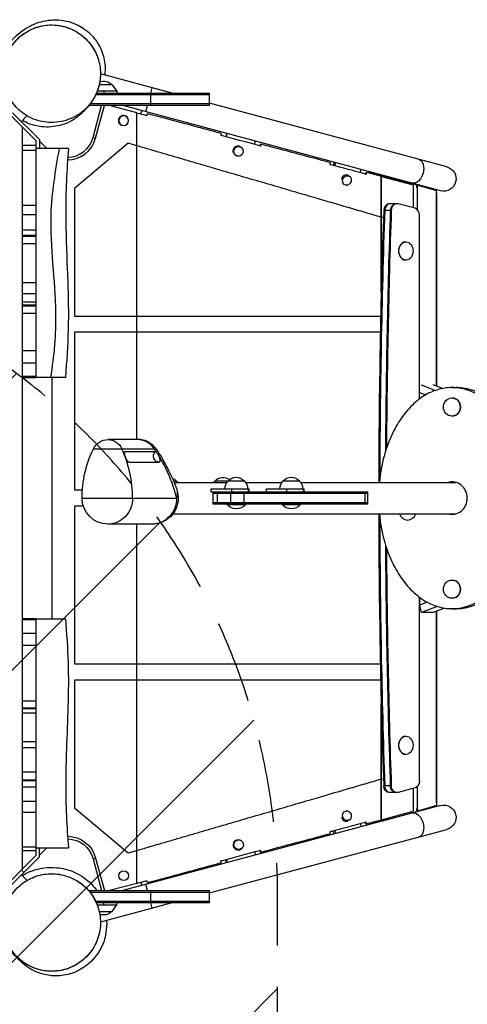
# Model space of a CAD drawing. Units: millimetres. Extents: x -5225 to 6228, y -4130 to 3888.
# Drawn here: x -49 to 639, y -126 to 1388 of the extents above; entities that cross this region are included whole.
import ezdxf

# ---------------------------------------------------------------- set-up
doc = ezdxf.new("R2010")
doc.units = ezdxf.units.MM
doc.header["$LTSCALE"] = 20
doc.linetypes.add('HIDDEN', pattern=[9.525, 6.35, -3.175])
for name, color, linetype in [('2d', 230, 'Continuous'), ('AS-Free_Space', 31, 'HIDDEN'), ('AS-Free_Space_Hatch', 31, 'Continuous')]:
    doc.layers.add(name, color=color, linetype=linetype)

msp = doc.modelspace()

# ---------------------------------------------------------------- hatches: boundary and pattern name
at = {"layer": 'AS-Free_Space_Hatch'}
h = msp.add_hatch(dxfattribs=at)
h.set_pattern_fill('ANSI31', color=256, scale=100, angle=180, style=0)
edge = h.paths.add_edge_path()
edge.add_arc((-652.5, -2608.5), 1000, 180, 360)
edge.add_line((347.5, -2608.5), (347.5, 43))
edge.add_arc((-652.5, 43), 1000, 0, 180)
edge.add_line((-1652.5, 43), (-1652.5, -2608.5))

# ---------------------------------------------------------------- linework, layer by layer
at = {"layer": '2d'}
for p, q in [((185.4, 1275), (75, 1304.6)), ((92.8, 1288), (73.1, 1288)), ((92.8, 1288), (100, 1278)), ((-24, 1201.7), (-103.3, 1281)), ((242.7, 1272.5), (67.6, 1272.5)), ((68.7, 1275), (242.7, 1275)), ((100, 1278), (70, 1278)), ((80, 1278), (80, 1275)), ((100, 1278), (100, 1275)), ((152.4, 1275), (154.6, 1283.2)), ((152.7, 1256), (152.7, 1275)), ((242.7, 1256), (242.7, 1275)), ((242.7, 1258.5), (58.9, 1258.5)), ((607.8, 1161.8), (242.7, 1259.6)), ((-60.1, 1244.9), (-19, 1203.8)), ((242.7, 1256), (56.9, 1256)), ((63.7, 1206.9), (76.8, 1256)), ((67.5, 1205.9), (81, 1256)), ((131, 1244.8), (89.1, 1256)), ((92.8, 1255), (93, 1256)), ((597.9, 1125.1), (109.5, 1256)), ((131, 742.5), (131, 1244.8)), ((137.2, 1243.1), (138.6, 1248.2)), ((144.8, 1246.5), (147.3, 1256)), ((-46.7, 1231.5), (-39.1, 1239.1)), ((-45, 82.3), (-45, 1222.7)), ((268.9, 1213.3), (267.6, 1208.2)), ((268.7, 1207.9), (270, 1213)), ((-24, 949), (-24, 1201.7)), ((-19, 1203.8), (-19, 1190)), ((-7.5, 1190), (-19, 1201.5)), ((117.8, 1198), (35, 1128.5)), ((67.5, 1205.9), (63.7, 1206.9)), ((131, 1194.2), (117.8, 1198)), ((311.9, 1196.3), (313.3, 1201.4)), ((-45, 1195), (-24, 1195)), ((-24, 1187.1), (-45, 1187.1)), ((25.9, 1190), (-24, 1190)), ((293.1, 1190.2), (292.7, 1190.7)), ((290, 1178.7), (289.4, 1178.4)), ((434.5, 1168.9), (433.1, 1163.9)), ((435.4, 1163.3), (436.8, 1168.3)), ((474.5, 1152.8), (475.8, 1157.8)), ((489.5, 1153.7), (489.1, 1152)), ((491.7, 1153.1), (491.2, 1151.4)), ((508.5, 1148.7), (491.7, 1153.1)), ((457.6, 1147.4), (456.2, 1148.3)), ((506.9, 969), (506.9, 1147.2)), ((507.2, 1147.1), (556.1, 1134)), ((507.2, 978.6), (507.2, 1147.1)), ((508, 1146.9), (508.5, 1148.7)), ((510.8, 1148.1), (561.6, 1134.4)), ((35, 1128.5), (35, 932.5)), ((453.9, 1133.4), (452.7, 1133.4)), ((556.1, 1134), (556.1, 1098.8)), ((562.4, 1096.2), (562.4, 1130.1)), ((563.2, 1133.9), (591.9, 1125.3)), ((591.8, 824.6), (591.8, 1121.4)), ((592, 1121.4), (591.8, 1121.4)), ((592, 1121.4), (592, 824.5)), ((531, 1105.2), (519.3, 1105.2)), ((-45, 1103.1), (-24, 1103.1)), ((522.4, 1094.7), (510.7, 1094.7)), ((559, 1098.1), (532.8, 1105)), ((-24, 1088), (-45, 1088)), ((510.3, 1083.4), (507.2, 1084.3)), ((565.9, 805.1), (565.9, 1087.3)), ((-45, 1064.9), (-24, 1064.9)), ((-24, 1056.5), (-45, 1056.5)), ((-45, 1055.5), (-24, 1055.5)), ((544.6, 1046.5), (544.9, 1046.5)), ((-24, 1043.7), (-45, 1043.7)), ((544.6, 1018.5), (544.9, 1018.5)), ((-45, 983.8), (-24, 983.8)), ((-24, 966.8), (-45, 966.8)), ((-45, 954.4), (-24, 954.4)), ((-24, 949), (-45, 949)), ((-45, 948), (-24, 948)), ((-24, 837.5), (-24, 948.5)), ((-24, 936.2), (-45, 936.2)), ((35, 932.5), (506.1, 932.5)), ((35, 907.5), (35, 665)), ((505.5, 907.5), (35, 907.5)), ((-45, 879.5), (-24, 879.5)), ((-24, 859.9), (-45, 859.9)), ((-45, 840), (-24, 840)), ((-24, 837.5), (-45, 837.5)), ((21, 838), (-24, 838)), ((0, 838), (0, 467)), ((568.1, 826.6), (590.4, 818.2)), ((601.1, 821.1), (586.6, 826.5)), ((615.7, 822.5), (621.9, 822.5)), ((565.9, 815.1), (575.6, 811.4)), ((615.7, 806.5), (615.6, 806.5)), ((615.7, 778.5), (615.6, 778.5)), ((133.1, 742.5), (86.7, 742.5)), ((64.2, 728.5), (157.6, 728.5)), ((113.1, 724.1), (158.9, 724.1)), ((165, 707.5), (119.3, 707.5)), ((183.9, 679), (183.9, 679)), ((184.8, 676.7), (184.8, 676.7)), ((187.4, 679), (191.5, 679)), ((188.4, 676.7), (269.4, 676.7)), ((245.5, 667), (303.8, 667)), ((245.5, 662), (245.5, 667)), ((251.2, 679), (296.3, 679)), ((277, 662), (277, 667)), ((298.2, 676.7), (354.2, 676.7)), ((302.6, 662), (302.6, 667)), ((303.8, 662), (303.8, 667)), ((330.2, 667), (388.5, 667)), ((330.2, 662), (330.2, 667)), ((356, 679), (381, 679)), ((361.7, 662), (361.7, 667)), ((382.9, 676.7), (621.8, 676.7)), ((387.3, 662), (387.3, 667)), ((388.5, 662), (388.5, 667)), ((35, 665), (47.2, 665)), ((46.7, 652.5), (192.1, 652.5)), ((245.5, 662), (486.1, 662)), ((248.4, 643), (248.4, 662)), ((486.1, 659.5), (248.4, 659.5)), ((255, 643), (255, 662)), ((275.3, 643), (275.3, 662)), ((295.9, 643), (295.9, 662)), ((482, 643), (482, 662)), ((486.1, 643), (486.1, 662)), ((35, 640), (35, 397.5)), ((48.7, 640), (35, 640)), ((486.1, 645.5), (248.4, 645.5)), ((486.1, 643), (248.4, 643)), ((269.8, 643), (269.8, 642.5)), ((269.8, 642.5), (297.8, 642.5)), ((297.8, 643), (297.8, 642.5)), ((354.5, 643), (354.5, 642.5)), ((354.5, 642.5), (382.5, 642.5)), ((382.5, 643), (382.5, 642.5)), ((186.4, 628.4), (621.8, 628.4)), ((154.5, 612.5), (86.7, 612.5)), ((131, 60.2), (131, 612.5)), ((547.5, 618.8), (547.4, 618.8)), ((615.7, 526.5), (615.6, 526.5)), ((565.9, 217.7), (565.9, 499.9)), ((566.1, 488.1), (566.1, 499.8)), ((577.6, 492.5), (566.1, 488.1)), ((568.6, 476.7), (566.1, 488.1)), ((592.9, 486), (568.6, 476.7)), ((615.7, 498.5), (615.6, 498.5)), ((586.9, 476.7), (568.6, 476.7)), ((604.4, 483.4), (586.9, 476.7)), ((591.8, 183.6), (591.8, 478.6)), ((592, 478.6), (592, 183.6)), ((615.7, 482.5), (621.9, 482.5)), ((-45, 467.5), (-24, 467.5)), ((-24, 465.1), (-45, 465.1)), ((-24, 330.3), (-24, 467.5)), ((-24, 467), (21, 467)), ((-45, 444.7), (-24, 444.7)), ((-24, 426), (-45, 426)), ((35, 397.5), (505.5, 397.5)), ((35, 372.5), (35, 176.5)), ((506.1, 372.5), (35, 372.5)), ((-45, 340.9), (-24, 340.9)), ((506.9, 157.8), (506.9, 336)), ((-45, 330.3), (-24, 330.3)), ((-45, 329.2), (-24, 329.2)), ((-24, 321.8), (-45, 321.8)), ((-24, 219.4), (-24, 329.7)), ((507.2, 157.9), (507.2, 326.4)), ((-45, 278.2), (-24, 278.2)), ((544.6, 286.5), (544.9, 286.5)), ((-24, 268.6), (-45, 268.6)), ((544.6, 258.5), (544.9, 258.5)), ((-45, 231.6), (-24, 231.6)), ((-45, 219.4), (-24, 219.4)), ((-45, 218.4), (-24, 218.4)), ((-24, 103.3), (-24, 219.2)), ((507.2, 220.7), (510.3, 221.6)), ((-24, 208), (-45, 208)), ((522.4, 210.3), (510.7, 210.3)), ((531, 199.8), (519.3, 199.8)), ((559, 206.9), (532.8, 200)), ((556.1, 206.2), (556.1, 171)), ((562.4, 174.9), (562.4, 208.8)), ((-45, 186.6), (-24, 186.6)), ((591.8, 183.6), (592, 183.6)), ((-24, 169), (-45, 169)), ((35, 176.5), (117.8, 107)), ((597.9, 179.9), (109.5, 49)), ((453.9, 171.6), (452.7, 171.6)), ((507.2, 157.9), (556.1, 171)), ((510.8, 156.9), (561.6, 170.6)), ((591.9, 179.7), (563.2, 171.1)), ((457.6, 157.6), (456.2, 156.7)), ((474.5, 152.2), (475.8, 147.2)), ((489.5, 151.3), (489.1, 153)), ((491.7, 151.9), (491.2, 153.6)), ((508.5, 156.3), (491.7, 151.9)), ((508, 158.1), (508.5, 156.3)), ((242.7, 45.4), (607.8, 143.2)), ((434.5, 136.1), (433.1, 141.1)), ((435.4, 141.7), (436.8, 136.7)), ((290.3, 126.4), (289.7, 126.7)), ((-45, 116.1), (-24, 116.1)), ((-24, 110), (-45, 110)), ((-24, 115), (25.9, 115)), ((-19, 101.2), (-19, 115)), ((-7.5, 115), (-19, 103.5)), ((117.8, 107), (131, 110.8)), ((293.4, 114.9), (293, 114.3)), ((311.9, 108.7), (313.3, 103.6)), ((-24, 103.3), (-103.3, 24)), ((-43.1, 77.1), (-19, 101.2)), ((63.7, 98.1), (67.5, 99.1)), ((63.7, 98.1), (76.8, 49)), ((67.5, 99.1), (81, 49)), ((268.9, 91.7), (267.6, 96.8)), ((268.7, 97.1), (270, 92)), ((-43.1, 77.1), (-101.2, 19)), ((-43.1, 77.1), (-46.7, 80.6)), ((-46.7, 73.5), (-38.6, 65.5)), ((137.2, 61.9), (138.6, 56.8)), ((56.8, 49), (242.7, 49)), ((58.9, 46.5), (242.7, 46.5)), ((131, 60.2), (89.1, 49)), ((92.8, 50), (93, 49)), ((147.3, 49), (144.8, 58.5)), ((152.7, 30), (152.7, 49)), ((242.7, 30), (242.7, 49)), ((242.7, 32.5), (67.6, 32.5)), ((242.7, 30), (68.8, 30)), ((70, 27), (100, 27)), ((73.1, 17), (92.8, 17)), ((185.4, 30), (75, 0.4)), ((80, 27), (80, 30)), ((92.8, 17), (100, 27)), ((100, 27), (100, 30)), ((154.6, 21.8), (152.4, 30))]:
    msp.add_line(p, q, dxfattribs=at)
msp.add_circle((110.6, 72.1), 7.5, dxfattribs=at)
at = {"layer": '2d', "extrusion": (0, 0, -1)}
for centre, radius, start, end in [((-80, 1276.5), 17, 69.1177, 137.3321), ((-602.9, 1143.5), 19, 105, 285), ((-86.7, 717.5), 25, 25.9892, 90), ((-220, 652.5), 173.3, 0, 25.9892), ((-179, 667.5), 17, 99.6523, 99.6526), ((-179, 667.5), 17, 112.6397, 137.3321), ((-263.7, 667.5), 17, 42.6679, 126.2052), ((-283.8, 667.5), 17, 42.6679, 137.3321), ((-368.5, 667.5), 17, 42.6679, 137.3321), ((-179.5, 666.8), 17, 134.1865, 144.631), ((-263.2, 666.8), 17, 35.369, 45.8135), ((-283.3, 666.8), 17, 0.6413, 45.8135), ((-284.3, 666.8), 17, 134.1865, 179.3587), ((-368, 666.8), 17, 0.6413, 45.8135), ((-369, 666.8), 17, 134.1865, 179.3587), ((-86.7, 652.5), 40, 270, 0), ((-154.5, 652.5), 40, 165.7885, 270), ((-283.8, 654.3), 18.3, 220.1905, 319.8095), ((-368.5, 654.3), 18.3, 220.1905, 319.8095), ((-602.9, 161.5), 19, 75, 255), ((-24.1, 87.5), 45, 90.594, 165), ((-24.1, 87.5), 41, 91.0584, 165), ((-80, 28.5), 17, 222.6679, 290.8534)]:
    msp.add_arc(centre, radius, start, end, dxfattribs=at)
at = {"layer": '2d'}
for radius, start in [(45, 270.5892), (41, 271.0545)]:
    msp.add_arc((24.1, 1217.5), radius, start, 345, dxfattribs=at)
for centre, major_axis, ratio, start_param, end_param in [((110.6, 1232.9), (4.32, 6.73), 0.999932, 0, 3.141593), ((110.7, 1232.9), (4.05, 6.31), 0.999932, -1.000431, 5.282754), ((286.5, 1185.8), (2.07, 7.73), 0.97437, 5.63769, 8.465499), ((511.3, 1147.8), (21.7, -5.8), 0.003155, 2.691473, 3.141593), ((452.5, 1141.3), (2.07, 7.73), 0.878817, 6.024509, 7.871337), ((519.3, 1094.2), (0, 11), 0.788011, 0, 1.526859), ((520.9, 1094.2), (0, 11), 0.788011, 0, 1.526859), ((529.5, 1094.2), (0, 11), 0.788011, 0, 1.526859), ((531, 1094.2), (0, 11), 0.788011, 6.077865, 7.810044), ((8436.6, 652.5), (0, 10067.9), 0.788011, 1.526859, 1.568398), ((8438.2, 652.5), (0, 10067.9), 0.788011, 1.526859, 1.567861), ((8446.8, 652.5), (0, 10067.9), 0.788011, 1.526859, 1.563671), ((8448.3, 652.5), (0, 10067.9), 0.788011, 1.526859, 1.563186), ((557.2, 1087.3), (0, 11), 0.788011, 4.712389, 6.077865), ((544.6, 1032.5), (0, 14), 0.788011, 0, 3.141593), ((615.7, 792.5), (0, -14), 0.940816, 0, 3.141593), ((-38.7, 652.5), (0, -173.3), 0.940816, 1.570796, 2.024394), ((615.7, 652.5), (0, -25), 0.940816, 1.580796, 3.403105), ((621.9, 652.5), (0, -25), 0.940816, 3.271645, 3.403105), ((615.7, 652.5), (0, -25), 0.940816, 6.021673, 7.843981), ((8436.6, 652.5), (0, 10067.9), 0.788011, 1.573195, 1.614733), ((8438.2, 652.5), (0, 10067.9), 0.788011, 1.573732, 1.614733), ((547.4, 632.8), (0, -14), 0.940816, 5.032093, 7.534277), ((621.9, 652.5), (0, -25), 0.940816, 6.021673, 6.153133), ((8446.8, 652.5), (0, 10067.9), 0.788011, 1.577922, 1.614733), ((8448.3, 652.5), (0, 10067.9), 0.788011, 1.578407, 1.614733), ((615.7, 512.5), (0, -14), 0.940816, 0, 3.141593), ((544.6, 272.5), (0, 14), 0.788011, 0, 3.141593), ((452.5, 163.7), (-2.07, 7.73), 0.878817, 1.553441, 3.400269), ((286.8, 119.3), (-2.07, 7.73), 0.97437, 5.63769, 10.070273)]:
    msp.add_ellipse(centre, major_axis=major_axis, ratio=ratio, start_param=start_param, end_param=end_param, dxfattribs=at)
for centre, major_axis, ratio in [((287.3, 1185.6), (1.94, 7.24), 0.97437), ((454.1, 1140.9), (1.94, 7.24), 0.878817), ((544.9, 1032.5), (0, 14), 0.788011), ((615.6, 792.5), (0, -14), 0.940816), ((615.6, 512.5), (0, -14), 0.940816), ((544.9, 272.5), (0, 14), 0.788011), ((454.1, 164.1), (-1.94, 7.24), 0.878817), ((287.6, 119.5), (-1.94, 7.24), 0.97437)]:
    msp.add_ellipse(centre, major_axis=major_axis, ratio=ratio, dxfattribs=at)
at = {"layer": '2d', "extrusion": (0, 0, -1)}
for centre, major_axis, ratio, start_param, end_param in [((559.6, 1155.1), (4.9, 18.4), 0.626956, 0, 3.141593), ((86.7, 717.5), (0, 25), 0.940816, 0, 1.117199), ((120.2, 717.5), (0, 10), 0.940816, 5.22386, 5.436534), ((165.9, 717.5), (0, 10), 0.940816, 3.239077, 5.436534), ((120.2, 717.5), (0, 10), 0.940816, 3.239077, 3.269455), ((86.7, 652.5), (0, 40), 0.940816, 1.570796, 3.141593), ((154.5, 652.5), (0, 40), 0.940816, 1.570796, 3.141593), ((557.2, 217.7), (0, -11), 0.788011, 4.712389, 6.077865), ((519.3, 210.8), (0, -11), 0.788011, 0, 1.526859), ((520.9, 210.8), (0, -11), 0.788011, 0, 1.526859), ((529.5, 210.8), (0, -11), 0.788011, 0, 1.526859), ((531, 210.8), (0, -11), 0.788011, 6.077865, 7.810044), ((559.6, 149.9), (-4.9, 18.4), 0.626956, 0, 3.141593), ((511.3, 157.2), (21.7, 5.8), 0.003155, 2.691473, 3.141593)]:
    msp.add_ellipse(centre, major_axis=major_axis, ratio=ratio, start_param=start_param, end_param=end_param, dxfattribs=at)
at = {"layer": '2d'}
for points, knots in [([(-72, 1259.8), (-74.6, 1264.2), (-76.5, 1268.4), (-79.9, 1277.4), (-81, 1282), (-82.5, 1290.6), (-82.8, 1294.5), (-82.9, 1302.2), (-82.7, 1305.8), (-81.8, 1313.2), (-81, 1316.8), (-78.9, 1325), (-77.4, 1329.3), (-72.6, 1340.3), (-68.9, 1346.9), (-57.8, 1360.9), (-49.8, 1368.1), (-37.8, 1376.1), (-33, 1378.7), (-20.5, 1384), (-13.6, 1386.6), (3.4, 1387.9), (8.2, 1388.1), (21.3, 1386.6), (29.9, 1385), (47.3, 1376.1), (54.9, 1371), (67, 1358.1), (71.8, 1351.1), (78.7, 1335.9), (80.8, 1327.8), (82.3, 1314), (82.1, 1308.1), (81.5, 1302.8)], [482.629759, 482.629759, 482.629759, 482.629759, 485.580194, 485.580194, 489.62279, 489.62279, 494.445607, 494.445607, 500.733058, 500.733058, 509.579496, 509.579496, 523.103092, 523.103092, 544.94211, 544.94211, 567.169288, 567.169288, 583.385074, 583.385074, 607.152828, 607.152828, 614.614462, 614.614462, 622.117646, 622.117646, 626.856882, 626.856882, 630.637125, 630.637125, 634.281889, 634.281889, 637.072625, 637.072625, 637.072625, 637.072625]), ([(53.1, 1252), (54.1, 1253), (55, 1254), (58.2, 1257.6), (60.3, 1260.3), (66.7, 1269.7), (70.1, 1277.2), (74.6, 1293.5), (75.5, 1302.4), (74, 1319.7), (71.9, 1328), (65, 1343.3), (60.4, 1350.2), (48.8, 1362.7), (41.8, 1367.9), (25.7, 1376.1), (16.8, 1378.6), (-2.3, 1380.7), (-12.4, 1379.6), (-32, 1373.7), (-41.4, 1368.4), (-53.2, 1358.1), (-56.8, 1354.3), (-65.4, 1342.8), (-69.6, 1334.4), (-74.5, 1316.9), (-75.5, 1308), (-74.1, 1290.7), (-72, 1282.4), (-65.1, 1267), (-60.5, 1259.9), (-48.8, 1247.4), (-41.8, 1242.2), (-25.8, 1234), (-16.9, 1231.4), (2.2, 1229.4), (12.3, 1230.4), (32, 1236.3), (41.3, 1241.6), (49.3, 1248.4), (50.6, 1249.6), (51.8, 1250.8), (53.1, 1252)], [-504.78816, -504.78816, -504.78816, -504.78816, -499.989825, -499.989825, -488.231576, -488.231576, -460.545234, -460.545234, -431.333117, -431.333117, -404.787804, -404.787804, -379.677514, -379.677514, -353.302248, -353.302248, -324.545603, -324.545603, -291.65397, -291.65397, -255.330353, -255.330353, -237.3677, -237.3677, -205.576345, -205.576345, -176.311778, -176.311778, -149.743075, -149.743075, -124.309786, -124.309786, -97.958902, -97.958902, -69.223385, -69.223385, -36.334511, -36.334511, 0, 0, 0, 6.03639, 6.03639, 6.03639, 6.03639]), ([(-60.1, 1349.8), (-60.1, 1349.8), (-60.1, 1349.9), (-60.1, 1349.9), (-60.1, 1349.9), (-60.1, 1349.9), (-60.1, 1349.9), (-60.1, 1349.9), (-60.1, 1349.9), (-60.1, 1349.9), (-60.1, 1349.8), (-60.1, 1349.9), (-60.1, 1349.9), (-60.1, 1349.9), (-60.1, 1349.9), (-60.1, 1349.9), (-60.1, 1349.9), (-60.1, 1349.9), (-60.1, 1349.9), (-60.1, 1349.9), (-60, 1349.9), (-60, 1350), (-59.9, 1350.1), (-58.6, 1351.8), (-57.3, 1353.4), (-53.3, 1357.9), (-50.4, 1360.7), (-40.9, 1368.4), (-33.7, 1372.5), (-18.5, 1378.2), (-10.3, 1379.8), (6, 1380.2), (14.2, 1379.1), (29.8, 1374.3), (37.2, 1370.6), (50.4, 1361.1), (56.3, 1355.2), (65.8, 1342), (69.5, 1334.5), (74.2, 1319), (75.2, 1310.7), (74.7, 1294.4), (73, 1286.1), (68.3, 1273.7), (66.1, 1269.2), (62.5, 1263.5), (61.6, 1262.1), (60.5, 1260.7), (60.4, 1260.5), (60.2, 1260.3), (60.2, 1260.2), (60.1, 1260.2), (60.1, 1260.2), (60.1, 1260.2), (60.1, 1260.2), (60.1, 1260.2), (60.1, 1260.2), (60.1, 1260.2), (60.1, 1260.2), (60.1, 1260.2), (60.1, 1260.2), (60.1, 1260.2), (60.1, 1260.2), (60.1, 1260.2), (60.1, 1260.2), (60.1, 1260.2), (60.1, 1260.2), (60.1, 1260.2), (60.1, 1260.2), (60.1, 1260.2), (60.1, 1260.2), (60.1, 1260.1), (59.9, 1259.9), (59.4, 1259.2), (59.1, 1258.8), (58.7, 1258.2), (58.6, 1258.2), (58.6, 1258.2)], [357.080447, 357.080447, 357.080447, 357.080447, 360.18762, 360.18762, 361.68762, 361.68762, 362.18762, 362.18762, 362.203309, 362.203309, 362.218998, 362.218998, 362.219121, 362.219121, 362.219243, 362.219243, 362.219733, 362.219733, 362.223639, 362.223639, 362.231452, 362.231452, 362.260029, 362.260029, 362.870169, 362.870169, 364.077305, 364.077305, 366.515209, 366.515209, 368.953113, 368.953113, 371.391015, 371.391015, 373.828917, 373.828917, 376.266818, 376.266818, 378.704757, 378.704757, 381.141673, 381.141673, 383.606764, 383.606764, 385.114093, 385.114093, 385.614361, 385.614361, 385.6518, 385.6518, 385.689239, 385.689239, 385.68927, 385.68927, 385.689331, 385.689331, 385.689453, 385.689453, 385.689697, 385.689697, 385.690186, 385.690186, 385.691162, 385.691162, 385.698975, 385.698975, 385.709552, 385.709552, 387.514728, 387.514728, 389.921629, 389.921629, 399.548585, 399.548585, 409.545978, 409.545978, 410.295757, 410.295757, 410.295757, 410.295757]), ([(56.9, 1256), (55.3, 1254), (53.4, 1251.5), (46.7, 1244.8), (44.4, 1242.5), (35.8, 1235.9), (29.8, 1230.8), (8.3, 1224.1), (-1.5, 1222.4), (-19.6, 1223.6), (-27.4, 1225.3), (-38.3, 1229.5), (-41.7, 1231.2), (-45, 1233.1)], [421.163628, 421.163628, 421.163628, 421.163628, 445.855023, 445.855023, 455.94454, 455.94454, 466.049933, 466.049933, 471.076964, 471.076964, 474.567195, 474.567195, 476.273231, 476.273231, 476.273231, 476.273231]), ([(48.7, 1246.8), (49.1, 1247.2), (49.6, 1247.8), (50.8, 1249.2), (51.5, 1250), (52.6, 1251.4), (53, 1251.9), (53.1, 1252), (53.1, 1252), (53.1, 1252)], [0.815874, 0.815874, 0.815874, 0.815874, 0.852615, 0.852615, 0.9113834, 0.9113834, 0.9701518, 0.9701518, 0.9777735, 0.9777735, 0.9777735, 0.9777735]), ([(131, 1244.8), (133.7, 1244), (136.4, 1243.3), (141.6, 1242), (144, 1241.3), (146.4, 1240.7)], [0, 0, 0, 0, 8.451039, 8.451039, 15.898575, 15.898575, 15.898575, 15.898575]), ([(146.3, 1240.7), (146.4, 1241), (146.5, 1241.3), (146.7, 1242.3), (146.9, 1242.9), (147.1, 1243.6)], [-2.984624, -2.984624, -2.984624, -2.984624, -1.998547, -1.998547, 0, 0, 0, 0]), ([(147.1, 1243.6), (147, 1242.9), (146.8, 1242.3), (146.5, 1241.3), (146.4, 1241), (146.4, 1240.7)], [-3.997888, -3.997888, -3.997888, -3.997888, -1.998944, -1.998944, -1.000938, -1.000938, -1.000938, -1.000938]), ([(260.8, 1213.1), (252.8, 1215.3), (244.4, 1217.6), (226.8, 1222.2), (217.7, 1224.7), (198.8, 1229.8), (188.9, 1232.4), (168.6, 1237.8), (158, 1240.6), (147.1, 1243.6)], [0, 0, 0, 0, 0.25, 0.25, 0.5, 0.5, 0.75, 0.75, 1, 1, 1, 1]), ([(260.8, 1213.1), (260.6, 1212.5), (260.5, 1211.9), (260.2, 1210.9), (260.1, 1210.6), (260, 1210.2)], [0, 0, 0, 0, 2.000503, 2.000503, 3.000283, 3.000283, 3.000283, 3.000283]), ([(320.7, 1194), (320.8, 1194.2), (320.8, 1194.5), (321.1, 1195.4), (321.2, 1196.1), (321.4, 1196.7)], [-2.85194, -2.85194, -2.85194, -2.85194, -2.00022, -2.00022, 0, 0, 0, 0]), ([(322, 1196.7), (321.8, 1196.1), (321.6, 1195.4), (321.4, 1194.5), (321.3, 1194.1), (321.2, 1193.8)], [-4.001196, -4.001196, -4.001196, -4.001196, -2.000598, -2.000598, -1.000912, -1.000912, -1.000912, -1.000912]), ([(428.6, 1168.2), (411.3, 1172.8), (393.8, 1177.5), (358.1, 1187), (340.1, 1191.8), (322, 1196.7)], [0, 0, 0, 0, 0.5, 0.5, 1, 1, 1, 1]), ([(-1.2, 838), (3.9, 871.3), (11.4, 954.3), (-8.2, 1072.4), (6, 1156), (11.8, 1190)], [0, 0, 0, 0, 0.284556, 0.709585, 1, 1, 1, 1]), ([(25.9, 1190), (23.1, 1156.8), (21.5, 1123.4), (21.6, 1061.4), (22.8, 1033), (25.1, 973.8), (26.1, 942.9), (24.7, 887.3), (23.1, 862.4), (21, 838)], [0, 0, 0, 0, 10.009276, 10.009276, 18.579996, 18.579996, 27.81329, 27.81329, 35.295597, 35.295597, 35.295597, 35.295597]), ([(428.6, 1168.2), (428.5, 1167.5), (428.4, 1166.9), (428.1, 1165.9), (428.1, 1165.6), (428, 1165.2)], [0, 0, 0, 0, 2.000446, 2.000446, 3.000232, 3.000232, 3.000232, 3.000232]), ([(482.6, 1150.6), (482.6, 1150.9), (482.7, 1151.1), (482.8, 1152), (483, 1152.6), (483.1, 1153.3)], [-2.720739, -2.720739, -2.720739, -2.720739, -2.000213, -2.000213, 0, 0, 0, 0]), ([(484.2, 1153.3), (484, 1152.6), (483.9, 1152), (483.7, 1151), (483.6, 1150.7), (483.6, 1150.4)], [-4.001048, -4.001048, -4.001048, -4.001048, -2.000524, -2.000524, -1.000815, -1.000815, -1.000815, -1.000815]), ([(508.5, 1148.7), (508.8, 1148.7), (509, 1148.6), (509.8, 1148.4), (510.3, 1148.3), (510.8, 1148.1)], [-126.8967909, -126.8967909, -126.8967909, -126.8967909, -126.6336235, -126.6336235, -126.1399581, -126.1399581, -126.1399581, -126.1399581]), ([(510.4, 1146.2), (510.5, 1146.8), (510.6, 1147.4), (510.8, 1148.1), (510.8, 1148.1), (510.8, 1148.1)], [4.332309, 4.332309, 4.332309, 4.332309, 7.212981, 7.212981, 7.223581, 7.223581, 7.223581, 7.223581]), ([(562.8, 1130.1), (562.8, 1130.1), (562.8, 1130.2), (563, 1131.3), (563.1, 1132.4), (563.2, 1133.9)], [1.044728, 1.044728, 1.044728, 1.044728, 1.118488, 1.118488, 4.762456, 4.762456, 4.762456, 4.762456]), ([(728.6, 652.8), (728.6, 674.7), (724.3, 707.7), (710.6, 746.9), (696.6, 772.8), (679.5, 794.2), (659.9, 810.2), (638.3, 820.2), (615.7, 823.6), (593.2, 820.2), (571.6, 810.2), (552, 794.2), (534.9, 772.8), (520.9, 746.9), (509.7, 714.8), (505.3, 690.5), (504, 676.7)], [1.57228, 1.57228, 1.57228, 1.57228, 1.963495, 2.159845, 2.356194, 2.552544, 2.748894, 2.945243, 3.141593, 3.337942, 3.534292, 3.730641, 3.926991, 4.12334, 4.31969, 4.568548, 4.568548, 4.568548, 4.568548]), ([(734.7, 652.8), (734.7, 674.7), (730.4, 707.7), (716.7, 746.9), (702.7, 772.8), (685.6, 794.2), (666, 810.2), (644.4, 820.2), (629.4, 822.5), (621.9, 822.5)], [1.57228, 1.57228, 1.57228, 1.57228, 1.963495, 2.159845, 2.356194, 2.552544, 2.748894, 2.945243, 3.141593, 3.141593, 3.141593, 3.141593]), ([(137.6, 742.4), (137.3, 742.4), (136.4, 742.5), (134.9, 742.5), (133.7, 742.5), (133.1, 742.5)], [0.90484002, 0.90484002, 0.90484002, 0.90484002, 0.9253875, 0.96269375, 0.99976571, 0.99976571, 0.99976571, 0.99976571]), ([(133.1, 742.5), (133.1, 742.5), (133.1, 742.5), (133.1, 742.5), (133.1, 742.5), (133.2, 742.5), (133.2, 742.5), (133.2, 742.5), (133.2, 742.5), (133.2, 742.5), (133.2, 742.5), (133.2, 742.5), (133.2, 742.5), (133.2, 742.5), (133.2, 742.5), (133.2, 742.5)], [0, 0, 0, 0, 0.000801216, 0.000801216, 0.003002274, 0.003002274, 0.00476149, 0.00476149, 0.005769112, 0.005769112, 0.006375573, 0.006375573, 0.006660807, 0.006660807, 0.006798239, 0.006798239, 0.006798239, 0.006798239]), ([(137.6, 742.4), (137.6, 742.4), (137.6, 742.4), (137.7, 742.4), (137.7, 742.4), (137.8, 742.3), (137.8, 742.3), (138.1, 742.3), (138.3, 742.3), (138.7, 742.2), (138.8, 742.2), (139.1, 742.1), (139.2, 742.1), (139.5, 742.1), (139.5, 742.1), (139.7, 742), (139.7, 742), (139.8, 742), (139.9, 742), (140.1, 742), (140.2, 742), (140.5, 741.9), (140.6, 741.9), (141.1, 741.8), (141.4, 741.7), (142.6, 741.5), (143.4, 741.3), (146.6, 740.3), (149, 739.2), (153, 736.4), (154.7, 734.8), (158.4, 730.9), (160.1, 728.6), (164.3, 722.7), (166.6, 719), (174.1, 706.3), (178.7, 697.1), (184.8, 684.6), (186.8, 680.7), (190.3, 672.2), (192, 667.4), (193.2, 662.4)], [0, 0, 0, 0, 0.004359, 0.004359, 0.017436, 0.017436, 0.056673, 0.056673, 0.174579, 0.174579, 0.332588, 0.332588, 0.451096, 0.451096, 0.480993, 0.480993, 0.50021, 0.50021, 0.529352, 0.529352, 0.560394, 0.560394, 0.608773, 0.608773, 0.705259, 0.705259, 0.970655, 0.970655, 1.750717, 1.750717, 2.477165, 2.477165, 3.449541, 3.449541, 4.897211, 4.897211, 8.343602, 8.343602, 10.0571, 10.0571, 11.787548, 11.787548, 11.787548, 11.787548]), ([(119.3, 707.5), (119.1, 707.5), (118.9, 707.6), (118.5, 707.8), (118.4, 707.8), (118.2, 708), (118, 708.1), (117.7, 708.4), (117.4, 708.6), (116.9, 709.3), (116.6, 709.6), (116.2, 710.2), (116.1, 710.4), (115.8, 710.8), (115.7, 711), (115.3, 711.7), (115, 712.2), (114.6, 713), (114.5, 713.2), (114.2, 713.8), (114.1, 714), (113.8, 714.8), (113.6, 715.4), (113.3, 716.2), (113.2, 716.5), (113, 717), (112.8, 717.5), (112.7, 718.1), (112.5, 718.6), (112.4, 718.8), (112.3, 719.6), (112.2, 720.1), (112, 721), (112, 721.4), (112, 722.1), (112, 722.5), (112, 722.9), (112.1, 723), (112.2, 723.3), (112.2, 723.5), (112.3, 723.7), (112.5, 723.9), (112.5, 723.9), (112.8, 724.1), (112.9, 724.1), (113.1, 724.1)], [0.02802535, 0.02802535, 0.02802535, 0.02802535, 0.02977652, 0.02977652, 0.03065211, 0.03065211, 0.0315277, 0.0315277, 0.03327888, 0.03327888, 0.03503005, 0.03503005, 0.03590564, 0.03590564, 0.03678123, 0.03678123, 0.0385324, 0.0385324, 0.03940799, 0.03940799, 0.04028358, 0.04028358, 0.04203475, 0.04203475, 0.04291034, 0.04291034, 0.04378593, 0.04466152, 0.04466152, 0.04553711, 0.04553711, 0.04728828, 0.04728828, 0.04903946, 0.04903946, 0.05079063, 0.05079063, 0.05166622, 0.05166622, 0.05254181, 0.0534174, 0.0534174, 0.05429299, 0.05429299, 0.05604416, 0.05604416, 0.05604416, 0.05604416]), ([(158.9, 724.1), (159.1, 724.1), (159.4, 724.1), (159.8, 723.9), (159.9, 723.8), (160.2, 723.6), (160.3, 723.5), (160.8, 723.1), (161.1, 722.9), (161.6, 722.3), (161.7, 722.1), (162.1, 721.7), (162.2, 721.5), (162.4, 721.3)], [0, 0, 0, 0, 0.001920804, 0.001920804, 0.002881206, 0.002881206, 0.003841608, 0.003841608, 0.005762412, 0.005762412, 0.006722814, 0.006722814, 0.007683216, 0.007683216, 0.007683216, 0.007683216]), ([(163.7, 719.3), (163.8, 719), (164, 718.7), (164.3, 718), (164.5, 717.7), (165, 716.7), (165.2, 716), (165.6, 714.9), (165.7, 714.6), (165.9, 713.9), (166, 713.6), (166.1, 712.9), (166.2, 712.6), (166.3, 712), (166.3, 711.7), (166.4, 711.1), (166.4, 710.8), (166.4, 710.3), (166.4, 710), (166.4, 709.3), (166.3, 708.9), (166.1, 708.4), (166, 708.2), (165.9, 708), (165.8, 707.9), (165.6, 707.7), (165.5, 707.7), (165.3, 707.6), (165.2, 707.5), (165, 707.5)], [0.010275, 0.010275, 0.010275, 0.010275, 0.01138439, 0.01138439, 0.01249379, 0.01249379, 0.01471259, 0.01471259, 0.01582198, 0.01582198, 0.01693138, 0.01693138, 0.01804078, 0.01804078, 0.01915017, 0.01915017, 0.02025957, 0.02025957, 0.02136897, 0.02136897, 0.02358776, 0.02358776, 0.02469716, 0.02469716, 0.02580655, 0.02580655, 0.02691595, 0.02691595, 0.02802535, 0.02802535, 0.02802535, 0.02802535]), ([(192.1, 652.5), (192.8, 654.1), (193.8, 657.2), (193.7, 660.5), (193.3, 662.1), (193.2, 662.4)], [0, 0, 0, 0, 0.125, 0.25, 0.2698696, 0.2698696, 0.2698696, 0.2698696]), ([(504, 628.4), (505.3, 614.5), (509.7, 590.2), (520.9, 558.1), (534.9, 532.2), (552, 510.8), (571.6, 494.8), (593.2, 484.8), (615.7, 481.4), (638.3, 484.8), (659.9, 494.8), (679.5, 510.8), (696.6, 532.2), (710.6, 558.1), (724.3, 597.3), (728.6, 630.3), (728.6, 652.3)], [1.714638, 1.714638, 1.714638, 1.714638, 1.963495, 2.159845, 2.356194, 2.552544, 2.748894, 2.945243, 3.141593, 3.337942, 3.534292, 3.730641, 3.926991, 4.12334, 4.31969, 4.710905, 4.710905, 4.710905, 4.710905]), ([(621.9, 482.5), (629.4, 482.5), (644.4, 484.8), (666, 494.8), (685.6, 510.8), (702.7, 532.2), (716.7, 558.1), (730.4, 597.3), (734.7, 630.3), (734.7, 652.3)], [3.141593, 3.141593, 3.141593, 3.141593, 3.337942, 3.534292, 3.730641, 3.926991, 4.12334, 4.31969, 4.710905, 4.710905, 4.710905, 4.710905]), ([(21, 467), (22.9, 444.6), (24.5, 421.8), (25.9, 377), (25.7, 354.8), (24.4, 310.7), (23.4, 288.7), (21.5, 232.6), (21.1, 198.3), (23.4, 147.8), (24.5, 131.4), (25.9, 115)], [0, 0, 0, 0, 6.860906, 6.860906, 13.487081, 13.487081, 20.111842, 20.111842, 30.366606, 30.366606, 35.298822, 35.298822, 35.298822, 35.298822]), ([(591.8, 183.6), (591.9, 181.9), (591.9, 181), (591.9, 179.7), (591.9, 179.7), (591.9, 179.7)], [1.347659, 1.347659, 1.347659, 1.347659, 7.211528, 7.211528, 7.251061, 7.251061, 7.251061, 7.251061]), ([(561.1, 174.8), (561.3, 173.1), (561.4, 172.2), (561.5, 170.7), (561.5, 170.6), (561.6, 170.6)], [1.463689, 1.463689, 1.463689, 1.463689, 7.943763, 7.943763, 8.34031, 8.34031, 8.34031, 8.34031]), ([(483.1, 151.7), (483, 152.4), (482.8, 153), (482.7, 153.9), (482.6, 154.1), (482.6, 154.4)], [-4.000427, -4.000427, -4.000427, -4.000427, -2.000213, -2.000213, -1.279687, -1.279687, -1.279687, -1.279687]), ([(484.2, 151.7), (484, 152.4), (483.9, 153), (483.7, 154), (483.6, 154.3), (483.6, 154.6)], [0, 0, 0, 0, 2.000524, 2.000524, 3.000233, 3.000233, 3.000233, 3.000233]), ([(322, 108.3), (340.2, 113.2), (358.3, 118), (393.9, 127.5), (411.4, 132.2), (428.6, 136.8)], [0, 0, 0, 0, 0.5, 0.5, 1, 1, 1, 1]), ([(428.6, 136.8), (428.5, 137.5), (428.4, 138.1), (428.1, 139.1), (428.1, 139.4), (428, 139.8)], [-4.000893, -4.000893, -4.000893, -4.000893, -2.000447, -2.000447, -1.00066, -1.00066, -1.00066, -1.00066]), ([(321.4, 108.3), (321.2, 108.9), (321.1, 109.6), (320.8, 110.5), (320.8, 110.8), (320.7, 111)], [-4.00044, -4.00044, -4.00044, -4.00044, -2.00022, -2.00022, -1.148499, -1.148499, -1.148499, -1.148499]), ([(322, 108.3), (321.8, 108.9), (321.6, 109.6), (321.4, 110.5), (321.3, 110.9), (321.2, 111.2)], [0, 0, 0, 0, 2.000598, 2.000598, 3.000283, 3.000283, 3.000283, 3.000283]), ([(147.1, 61.4), (158, 64.4), (168.6, 67.2), (189, 72.6), (198.9, 75.3), (217.8, 80.3), (226.9, 82.8), (244.4, 87.5), (252.8, 89.7), (260.8, 91.9)], [0, 0, 0, 0, 0.25, 0.25, 0.5, 0.5, 0.75, 0.75, 1, 1, 1, 1]), ([(260.8, 91.9), (260.6, 92.5), (260.5, 93.1), (260.2, 94.1), (260.1, 94.4), (260, 94.8)], [-4.001007, -4.001007, -4.001007, -4.001007, -2.000504, -2.000504, -1.000724, -1.000724, -1.000724, -1.000724]), ([(-45.3, 72.2), (-42.6, 73.8), (-40.2, 75.1), (-33.3, 78.4), (-29.4, 79.8), (-20.7, 82.4), (-16.2, 83.3), (-5.3, 84.7), (0.9, 84.8), (16.2, 83.5), (25.7, 81.6), (44.8, 72.7), (54, 66.6), (64.8, 55.2), (67.2, 52.1), (69.4, 49)], [507.223855, 507.223855, 507.223855, 507.223855, 511.059459, 511.059459, 518.553649, 518.553649, 528.95508, 528.95508, 544.565669, 544.565669, 564.796565, 564.796565, 579.700794, 579.700794, 585.096862, 585.096862, 585.096862, 585.096862]), ([(36.1, 65.7), (36.1, 65.7), (36.1, 65.7), (36.1, 65.7), (36.1, 65.7), (36.1, 65.7), (36.1, 65.7), (36.1, 65.7), (36.1, 65.7), (36.1, 65.7), (36.1, 65.7), (36.1, 65.7), (36.1, 65.7), (36.1, 65.7), (36.1, 65.7), (36.1, 65.7), (36.1, 65.7), (36.2, 65.7), (36.2, 65.7), (36.2, 65.7), (36.3, 65.6), (36.4, 65.6), (36.5, 65.5), (38.4, 64.5), (40.1, 63.4), (45.1, 60), (48.3, 57.5), (57.2, 49.2), (62.3, 42.6), (69.9, 28.3), (72.6, 20.4), (75.3, 4.4), (75.4, -4), (72.8, -20), (70.1, -27.9), (62.5, -42.3), (57.5, -48.9), (45.6, -60.1), (38.7, -64.8), (24, -71.6), (15.9, -73.8), (-0.3, -75.5), (-8.8, -74.9), (-21.7, -72), (-26.5, -70.4), (-32.6, -67.6), (-34.1, -66.8), (-35.6, -66), (-35.7, -65.9), (-36, -65.8), (-36, -65.8), (-36.1, -65.8), (-36.1, -65.8), (-36.1, -65.8), (-36.1, -65.8), (-36.1, -65.8), (-36.1, -65.8), (-36.1, -65.8), (-36.1, -65.8), (-36.1, -65.8), (-36.1, -65.8), (-36.1, -65.7), (-36.1, -65.8), (-36.2, -65.7), (-36.7, -65.4), (-37.7, -64.8), (-38.4, -64.5), (-41.5, -62.6), (-44.7, -60.9), (-53.3, -54.1), (-55.7, -52), (-62.5, -45.3), (-67.6, -40), (-76.5, -23.1), (-80.1, -14.3), (-82.5, 4.5), (-82.4, 13.3), (-78.9, 30), (-75.9, 37.8), (-72.1, 44.4), (-72, 44.7), (-71.8, 45)], [374.311521, 374.311521, 374.311521, 374.311521, 377.123485, 377.123485, 378.623485, 378.623485, 379.123485, 379.123485, 379.139117, 379.139117, 379.154748, 379.154748, 379.154995, 379.154995, 379.15524, 379.15524, 379.155728, 379.155728, 379.163541, 379.163541, 379.179166, 379.179166, 379.207744, 379.207744, 379.817894, 379.817894, 381.02499, 381.02499, 383.462895, 383.462895, 385.900798, 385.900798, 388.338701, 388.338701, 390.776603, 390.776603, 393.214504, 393.214504, 395.652443, 395.652443, 398.089358, 398.089358, 400.554449, 400.554449, 402.061778, 402.061778, 402.562045, 402.562045, 402.593439, 402.593439, 402.624834, 402.624834, 402.625325, 402.625325, 402.627279, 402.627279, 402.644165, 402.644165, 403.004409, 403.004409, 404.925707, 404.925707, 407.48743, 407.48743, 417.449995, 417.449995, 427.450092, 427.450092, 457.139605, 457.139605, 466.476666, 466.476666, 478.576847, 478.576847, 486.016577, 486.016577, 491.162999, 491.162999, 495.861807, 495.861807, 496.054815, 496.054815, 496.054815, 496.054815]), ([(-53, -53.1), (-50.5, -55.5), (-47.9, -57.8), (-39.9, -63.9), (-34, -67.2), (-19.6, -72.9), (-10.7, -74.8), (6.9, -75.1), (15.5, -73.9), (25.8, -70.4), (27.9, -69.7), (37.4, -65.5), (44.4, -61), (57.1, -49.4), (62.4, -42.5), (70.8, -26.6), (73.4, -17.8), (75.7, 1.3), (74.8, 11.3), (69.1, 31.1), (64, 40.5), (53.8, 52.5), (50, 56.1), (38.6, 65), (30.2, 69.3), (12.8, 74.4), (3.9, 75.4), (-13.5, 74.2), (-21.8, 72.3), (-37.3, 65.6), (-44.4, 61), (-57, 49.5), (-62.3, 42.5), (-70.7, 26.7), (-73.4, 17.8), (-75.7, -1.2), (-74.8, -11.3), (-69.1, -31), (-64, -40.4), (-57.2, -48.4), (-55.9, -50.1), (-54.5, -51.6), (-53, -53.1)], [-503.464832, -503.464832, -503.464832, -503.464832, -491.475372, -491.475372, -468.665652, -468.665652, -438.577926, -438.577926, -411.333071, -411.333071, -404.578152, -404.578152, -379.310664, -379.310664, -352.977998, -352.977998, -324.343163, -324.343163, -291.602599, -291.602599, -255.348379, -255.348379, -237.220141, -237.220141, -205.379875, -205.379875, -176.019041, -176.019041, -149.378202, -149.378202, -123.945485, -123.945485, -97.631106, -97.631106, -69.013044, -69.013044, -36.271042, -36.271042, 0, 0, 0, 7.291509, 7.291509, 7.291509, 7.291509]), ([(131, 60.2), (133.7, 61), (136.4, 61.7), (141.6, 63.1), (144, 63.7), (146.4, 64.3)], [-16.902074, -16.902074, -16.902074, -16.902074, -8.447709, -8.447709, -1.003504, -1.003504, -1.003504, -1.003504]), ([(147.1, 61.4), (146.9, 62.1), (146.7, 62.7), (146.5, 63.7), (146.4, 64), (146.3, 64.3)], [-3.997095, -3.997095, -3.997095, -3.997095, -1.998548, -1.998548, -1.012471, -1.012471, -1.012471, -1.012471]), ([(147.1, 61.4), (147, 62.1), (146.8, 62.7), (146.5, 63.7), (146.4, 64), (146.4, 64.3)], [0, 0, 0, 0, 1.998943, 1.998943, 2.99695, 2.99695, 2.99695, 2.99695]), ([(84.5, 3), (84.8, -3.3), (84.4, -9.3), (81.8, -24.3), (80.1, -33.4), (65.8, -55), (57.9, -64.6), (36.6, -76.5), (27.5, -79.8), (11, -82.4), (3.6, -82.4), (-10.1, -80.6), (-16.3, -78.9), (-26.9, -74.7), (-31.3, -72.3), (-39, -67.4), (-42.1, -65), (-46.3, -61.3), (-47.8, -59.9), (-50.9, -56.8), (-52.4, -55.1), (-53.7, -53.7)], [616.227931, 616.227931, 616.227931, 616.227931, 631.348174, 631.348174, 651.005441, 651.005441, 661.353307, 661.353307, 666.671235, 666.671235, 671.075397, 671.075397, 675.807306, 675.807306, 680.816944, 680.816944, 686.620465, 686.620465, 690.623225, 690.623225, 696.536709, 696.536709, 696.536709, 696.536709]), ([(-49, -58.7), (-48.7, -59), (-48.5, -59.2), (-47.4, -60), (-46.6, -60.3), (-45.8, -60.1), (-45.7, -60), (-45.5, -59.9)], [0.18332037, 0.18332037, 0.18332037, 0.18332037, 0.20509755, 0.20509755, 0.26407468, 0.26407468, 0.27632466, 0.27632466, 0.27632466, 0.27632466])]:
    msp.add_open_spline(points, degree=3, knots=knots, dxfattribs=at)
for points, degree in [([(57.9, 1256), (56, 1254.2), (54.6, 1252.8), (53.3, 1251.7)], 3), ([(147.1, 1243.6), (147.1, 1243.6)], 1), ([(261, 1210), (260.7, 1210.1), (260.4, 1210.2), (260, 1210.2)], 3), ([(320.3, 1194.1), (300.8, 1199.4), (281, 1204.7), (261, 1210)], 3), ([(321.4, 1196.7), (322, 1196.7)], 1), ([(320.3, 1194.1), (320.6, 1194), (320.9, 1193.9), (321.2, 1193.8)], 3), ([(428.9, 1165), (428.6, 1165.1), (428.3, 1165.2), (428, 1165.2)], 3), ([(482.7, 1150.6), (465.2, 1155.4), (447.3, 1160.2), (428.9, 1165)], 3), ([(482.7, 1150.6), (483, 1150.5), (483.3, 1150.4), (483.6, 1150.4)], 3), ([(483.1, 1153.3), (484.2, 1153.3)], 1), ([(506.9, 1147.2), (499.4, 1149.2), (491.8, 1151.2), (484.2, 1153.3)], 3), ([(561.6, 1134.4), (561.4, 1132.9), (561.3, 1131.9), (561.1, 1130.2)], 3), ([(562.4, 1130.1), (562, 1130.2), (561.6, 1130.2), (561.1, 1130.2)], 3), ([(561.5, 1134.3), (562, 1134.2), (562.6, 1134.1), (563.2, 1133.9)], 3), ([(562.8, 1130.1), (562.7, 1130.1), (562.5, 1130.1), (562.4, 1130.1)], 3), ([(591.8, 1121.4), (591.9, 1123), (591.9, 1124), (591.9, 1125.3)], 3), ([(-24, 948.5), (-24, 948.6), (-24, 948.8), (-24, 949)], 3), ([(162.4, 721.3), (162.8, 720.7), (163.3, 720), (163.7, 719.3)], 3), ([(-24, 329.7), (-24, 329.9), (-24, 330.1), (-24, 330.3)], 3), ([(-24, 219.2), (-24, 219.3), (-24, 219.4), (-24, 219.4)], 3), ([(561.1, 174.8), (561.6, 174.8), (562, 174.8), (562.4, 174.9)], 3), ([(561.5, 170.7), (562.1, 170.8), (562.6, 170.9), (563.2, 171.1)], 3), ([(562.8, 174.9), (562.7, 174.9), (562.5, 174.9), (562.4, 174.9)], 3), ([(563.2, 171.1), (563.1, 172.5), (563, 173.6), (562.8, 174.9)], 3), ([(428.9, 140), (447.3, 144.8), (465.2, 149.6), (482.7, 154.4)], 3), ([(482.7, 154.4), (483, 154.5), (483.3, 154.6), (483.6, 154.6)], 3), ([(483.1, 151.7), (484.2, 151.7)], 1), ([(484.2, 151.7), (491.8, 153.8), (499.4, 155.8), (506.9, 157.8)], 3), ([(508.5, 156.3), (509.2, 156.4), (509.8, 156.6), (510.8, 156.9)], 3), ([(510.4, 158.8), (510.5, 158.1), (510.7, 157.5), (510.8, 156.9)], 3), ([(428.9, 140), (428.6, 139.9), (428.3, 139.8), (428, 139.8)], 3), ([(261, 95), (281, 100.3), (300.8, 105.6), (320.3, 110.9)], 3), ([(320.3, 110.9), (320.6, 111), (320.9, 111.1), (321.2, 111.2)], 3), ([(321.4, 108.3), (322, 108.3)], 1), ([(261, 95), (260.7, 94.9), (260.4, 94.8), (260, 94.8)], 3), ([(147.1, 61.4), (147.1, 61.4)], 1)]:
    msp.add_open_spline(points, degree=degree, dxfattribs=at)
for points, weights in [([(506.9, 1084.4), (394.8, 1117.1), (265.8, 1154.8), (131, 1194.2)], [1, 0.971313531269, 0.971313531269, 1]), ([(506.9, 1147.2), (507, 1147.1), (507.1, 1147.1), (507.2, 1147.1)], [1, 0.999538984484, 0.999538984484, 1]), ([(507.2, 1084.3), (507.1, 1084.3), (507, 1084.3), (506.9, 1084.4)], [1, 0.999538984484, 0.999538984484, 1]), ([(157.6, 728.5), (151.5, 737.3), (142.4, 742.5), (133.1, 742.5)], [1, 0.898665536003, 0.898665536003, 1]), ([(162.4, 721.3), (160.8, 723.7), (159.2, 726.1), (157.6, 728.5)], [1, 0.999828373714, 0.999828373714, 1]), ([(192.1, 652.5), (186.7, 675.5), (177, 698.1), (163.7, 719.3)], [1, 0.987002746076, 0.987002746076, 1]), ([(131, 110.8), (265.8, 150.2), (394.8, 187.9), (506.9, 220.6)], [1, 0.971313531269, 0.971313531269, 1]), ([(506.9, 220.6), (507, 220.7), (507.1, 220.7), (507.2, 220.7)], [1, 0.999538984484, 0.999538984484, 1]), ([(506.9, 157.8), (507, 157.9), (507.1, 157.9), (507.2, 157.9)], [1, 0.999538984484, 0.999538984484, 1])]:
    msp.add_rational_spline(points, weights, degree=3, dxfattribs=at)
at = {"layer": 'AS-Free_Space', "flags": 128}
msp.add_lwpolyline([(-1652.5, -2608.5, 1), (347.5, -2608.5), (347.5, 43, 1), (-1652.5, 43), (-1652.5, -2608.5)], format="xyb", close=True, dxfattribs=at)

doc.saveas('drawing.dxf')
